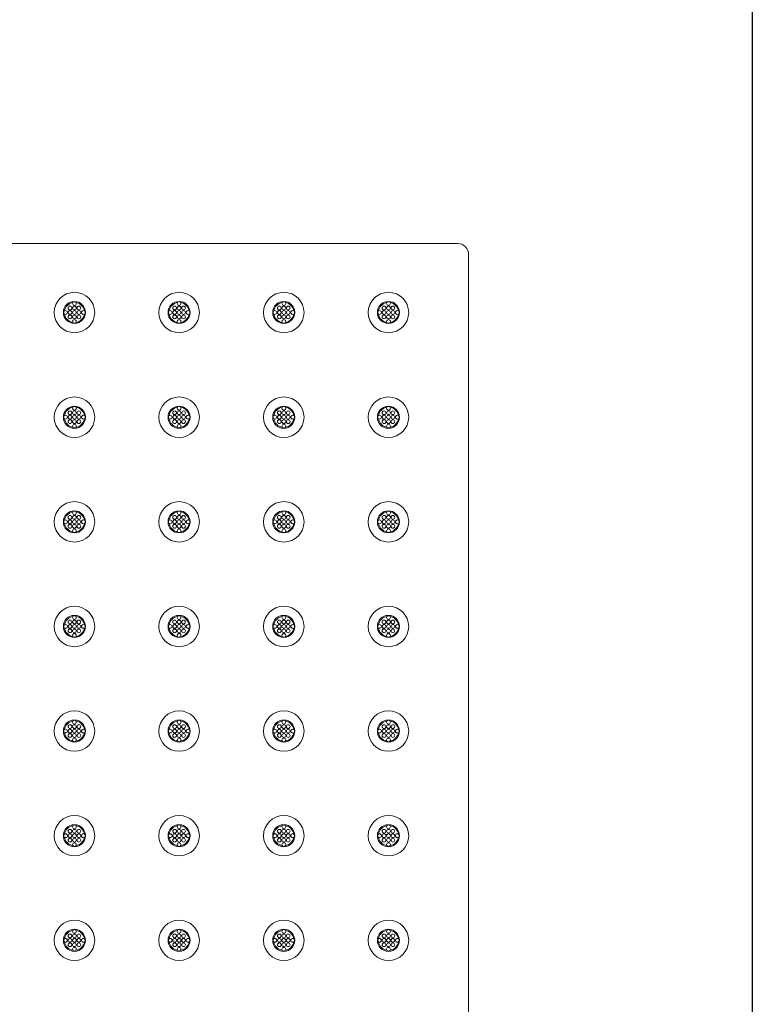
# Model space of a CAD drawing. Extents: x 0 to 151, y 0 to 91.
# Drawn here: x 143 to 151, y 12 to 23 of the extents above; entities that cross this region are included whole.
import ezdxf

# ---------------------------------------------------------------- set-up
doc = ezdxf.new("R2010")
doc.units = 0
doc.header["$LTSCALE"] = 0.125
doc.header["$MEASUREMENT"] = 0
doc.layers.add('BORDER', color=253, linetype='CONTINUOUS')
doc.layers.add('PART - Primary', color=7, linetype='CONTINUOUS', lineweight=0)

msp = doc.modelspace()

# ---------------------------------------------------------------- linework, layer by layer
at = {"layer": 'BORDER'}
msp.add_lwpolyline([(0, 91.429), (151.08, 91.429), (151.08, 0), (0, 0)], close=True, dxfattribs=at)
at = {"layer": 'PART - Primary'}
for p, q in [((147.771, 20.344), (118.021, 20.344)), ((147.896, 2.468), (147.896, 20.219))]:
    msp.add_line(p, q, dxfattribs=at)
for centre, radius in [((143.471, 19.569), 0.227), ((144.646, 19.569), 0.227), ((145.821, 19.569), 0.227), ((146.996, 19.569), 0.227), ((143.471, 19.669), 0.021), ((144.646, 19.669), 0.021), ((145.821, 19.669), 0.021), ((146.996, 19.669), 0.021), ((143.371, 19.569), 0.021), ((143.421, 19.619), 0.021), ((143.421, 19.569), 0.021), ((143.471, 19.619), 0.021), ((143.471, 19.569), 0.021), ((143.521, 19.619), 0.021), ((143.521, 19.569), 0.021), ((143.571, 19.569), 0.021), ((144.546, 19.569), 0.021), ((144.596, 19.619), 0.021), ((144.596, 19.569), 0.021), ((144.646, 19.619), 0.021), ((144.646, 19.569), 0.021), ((144.696, 19.619), 0.021), ((144.696, 19.569), 0.021), ((144.746, 19.569), 0.021), ((145.721, 19.569), 0.021), ((145.771, 19.619), 0.021), ((145.771, 19.569), 0.021), ((145.821, 19.619), 0.021), ((145.821, 19.569), 0.021), ((145.871, 19.619), 0.021), ((145.871, 19.569), 0.021), ((145.921, 19.569), 0.021), ((146.896, 19.569), 0.021), ((146.946, 19.619), 0.021), ((146.946, 19.569), 0.021), ((146.996, 19.619), 0.021), ((146.996, 19.569), 0.021), ((147.046, 19.619), 0.021), ((147.046, 19.569), 0.021), ((147.096, 19.569), 0.021), ((143.421, 19.519), 0.021), ((143.471, 19.519), 0.021), ((143.471, 19.469), 0.021), ((143.521, 19.519), 0.021), ((144.596, 19.519), 0.021), ((144.646, 19.519), 0.021), ((144.646, 19.469), 0.021), ((144.696, 19.519), 0.021), ((145.771, 19.519), 0.021), ((145.821, 19.519), 0.021), ((145.821, 19.469), 0.021), ((145.871, 19.519), 0.021), ((146.946, 19.519), 0.021), ((146.996, 19.519), 0.021), ((146.996, 19.469), 0.021), ((147.046, 19.519), 0.021), ((143.471, 18.393), 0.227), ((144.646, 18.393), 0.227), ((145.821, 18.393), 0.227), ((146.996, 18.393), 0.227), ((143.471, 18.493), 0.021), ((144.646, 18.493), 0.021), ((145.821, 18.493), 0.021), ((146.996, 18.493), 0.021), ((143.371, 18.393), 0.021), ((143.421, 18.443), 0.021), ((143.421, 18.393), 0.021), ((143.421, 18.343), 0.021), ((143.471, 18.443), 0.021), ((143.471, 18.393), 0.021), ((143.471, 18.343), 0.021), ((143.521, 18.443), 0.021), ((143.521, 18.393), 0.021), ((143.521, 18.343), 0.021), ((143.571, 18.393), 0.021), ((144.546, 18.393), 0.021), ((144.596, 18.443), 0.021), ((144.596, 18.393), 0.021), ((144.596, 18.343), 0.021), ((144.646, 18.443), 0.021), ((144.646, 18.393), 0.021), ((144.646, 18.343), 0.021), ((144.696, 18.443), 0.021), ((144.696, 18.393), 0.021), ((144.696, 18.343), 0.021), ((144.746, 18.393), 0.021), ((145.721, 18.393), 0.021), ((145.771, 18.443), 0.021), ((145.771, 18.393), 0.021), ((145.771, 18.343), 0.021), ((145.821, 18.443), 0.021), ((145.821, 18.393), 0.021), ((145.821, 18.343), 0.021), ((145.871, 18.443), 0.021), ((145.871, 18.393), 0.021), ((145.871, 18.343), 0.021), ((145.921, 18.393), 0.021), ((146.896, 18.393), 0.021), ((146.946, 18.443), 0.021), ((146.946, 18.393), 0.021), ((146.946, 18.343), 0.021), ((146.996, 18.443), 0.021), ((146.996, 18.393), 0.021), ((146.996, 18.343), 0.021), ((147.046, 18.443), 0.021), ((147.046, 18.393), 0.021), ((147.046, 18.343), 0.021), ((147.096, 18.393), 0.021), ((143.471, 18.293), 0.021), ((144.646, 18.293), 0.021), ((145.821, 18.293), 0.021), ((146.996, 18.293), 0.021), ((143.471, 17.218), 0.227), ((144.646, 17.218), 0.227), ((145.821, 17.218), 0.227), ((146.996, 17.218), 0.227), ((143.421, 17.268), 0.021), ((143.471, 17.318), 0.021), ((143.471, 17.268), 0.021), ((143.521, 17.268), 0.021), ((144.596, 17.268), 0.021), ((144.646, 17.318), 0.021), ((144.646, 17.268), 0.021), ((144.696, 17.268), 0.021), ((145.771, 17.268), 0.021), ((145.821, 17.318), 0.021), ((145.821, 17.268), 0.021), ((145.871, 17.268), 0.021), ((146.946, 17.268), 0.021), ((146.996, 17.318), 0.021), ((146.996, 17.268), 0.021), ((147.046, 17.268), 0.021), ((143.371, 17.218), 0.021), ((143.421, 17.218), 0.021), ((143.421, 17.168), 0.021), ((143.471, 17.218), 0.021), ((143.471, 17.168), 0.021), ((143.471, 17.118), 0.021), ((143.521, 17.218), 0.021), ((143.521, 17.168), 0.021), ((143.571, 17.218), 0.021), ((144.546, 17.218), 0.021), ((144.596, 17.218), 0.021), ((144.596, 17.168), 0.021), ((144.646, 17.218), 0.021), ((144.646, 17.168), 0.021), ((144.646, 17.118), 0.021), ((144.696, 17.218), 0.021), ((144.696, 17.168), 0.021), ((144.746, 17.218), 0.021), ((145.721, 17.218), 0.021), ((145.771, 17.218), 0.021), ((145.771, 17.168), 0.021), ((145.821, 17.218), 0.021), ((145.821, 17.168), 0.021), ((145.821, 17.118), 0.021), ((145.871, 17.218), 0.021), ((145.871, 17.168), 0.021), ((145.921, 17.218), 0.021), ((146.896, 17.218), 0.021), ((146.946, 17.218), 0.021), ((146.946, 17.168), 0.021), ((146.996, 17.218), 0.021), ((146.996, 17.168), 0.021), ((146.996, 17.118), 0.021), ((147.046, 17.218), 0.021), ((147.046, 17.168), 0.021), ((147.096, 17.218), 0.021), ((143.471, 16.043), 0.227), ((144.646, 16.043), 0.227), ((145.821, 16.043), 0.227), ((146.996, 16.043), 0.227), ((143.471, 16.143), 0.021), ((144.646, 16.143), 0.021), ((145.821, 16.143), 0.021), ((146.996, 16.143), 0.021), ((143.371, 16.043), 0.021), ((143.421, 16.093), 0.021), ((143.421, 16.043), 0.021), ((143.471, 16.093), 0.021), ((143.471, 16.043), 0.021), ((143.521, 16.093), 0.021), ((143.521, 16.043), 0.021), ((143.571, 16.043), 0.021), ((144.546, 16.043), 0.021), ((144.596, 16.093), 0.021), ((144.596, 16.043), 0.021), ((144.646, 16.093), 0.021), ((144.646, 16.043), 0.021), ((144.696, 16.093), 0.021), ((144.696, 16.043), 0.021), ((144.746, 16.043), 0.021), ((145.721, 16.043), 0.021), ((145.771, 16.093), 0.021), ((145.771, 16.043), 0.021), ((145.821, 16.093), 0.021), ((145.821, 16.043), 0.021), ((145.871, 16.093), 0.021), ((145.871, 16.043), 0.021), ((145.921, 16.043), 0.021), ((146.896, 16.043), 0.021), ((146.946, 16.093), 0.021), ((146.946, 16.043), 0.021), ((146.996, 16.093), 0.021), ((146.996, 16.043), 0.021), ((147.046, 16.093), 0.021), ((147.046, 16.043), 0.021), ((147.096, 16.043), 0.021), ((143.421, 15.993), 0.021), ((143.471, 15.993), 0.021), ((143.471, 15.943), 0.021), ((143.521, 15.993), 0.021), ((144.596, 15.993), 0.021), ((144.646, 15.993), 0.021), ((144.646, 15.943), 0.021), ((144.696, 15.993), 0.021), ((145.771, 15.993), 0.021), ((145.821, 15.993), 0.021), ((145.821, 15.943), 0.021), ((145.871, 15.993), 0.021), ((146.946, 15.993), 0.021), ((146.996, 15.993), 0.021), ((146.996, 15.943), 0.021), ((147.046, 15.993), 0.021), ((143.471, 14.868), 0.227), ((144.646, 14.868), 0.227), ((145.821, 14.868), 0.227), ((146.996, 14.868), 0.227), ((143.421, 14.918), 0.021), ((143.471, 14.968), 0.021), ((143.471, 14.918), 0.021), ((143.521, 14.918), 0.021), ((144.596, 14.918), 0.021), ((144.646, 14.968), 0.021), ((144.646, 14.918), 0.021), ((144.696, 14.918), 0.021), ((145.771, 14.918), 0.021), ((145.821, 14.968), 0.021), ((145.821, 14.918), 0.021), ((145.871, 14.918), 0.021), ((146.946, 14.918), 0.021), ((146.996, 14.968), 0.021), ((146.996, 14.918), 0.021), ((147.046, 14.918), 0.021), ((143.371, 14.868), 0.021), ((143.421, 14.868), 0.021), ((143.421, 14.818), 0.021), ((143.471, 14.868), 0.021), ((143.471, 14.818), 0.021), ((143.521, 14.868), 0.021), ((143.521, 14.818), 0.021), ((143.571, 14.868), 0.021), ((144.546, 14.868), 0.021), ((144.596, 14.868), 0.021), ((144.596, 14.818), 0.021), ((144.646, 14.868), 0.021), ((144.646, 14.818), 0.021), ((144.696, 14.868), 0.021), ((144.696, 14.818), 0.021), ((144.746, 14.868), 0.021), ((145.721, 14.868), 0.021), ((145.771, 14.868), 0.021), ((145.771, 14.818), 0.021), ((145.821, 14.868), 0.021), ((145.821, 14.818), 0.021), ((145.871, 14.868), 0.021), ((145.871, 14.818), 0.021), ((145.921, 14.868), 0.021), ((146.896, 14.868), 0.021), ((146.946, 14.868), 0.021), ((146.946, 14.818), 0.021), ((146.996, 14.868), 0.021), ((146.996, 14.818), 0.021), ((147.046, 14.868), 0.021), ((147.046, 14.818), 0.021), ((147.096, 14.868), 0.021), ((143.471, 14.768), 0.021), ((144.646, 14.768), 0.021), ((145.821, 14.768), 0.021), ((146.996, 14.768), 0.021), ((143.471, 13.693), 0.227), ((144.646, 13.693), 0.227), ((145.821, 13.693), 0.227), ((146.996, 13.693), 0.227), ((143.371, 13.693), 0.021), ((143.421, 13.743), 0.021), ((143.421, 13.693), 0.021), ((143.471, 13.793), 0.021), ((143.471, 13.743), 0.021), ((143.471, 13.693), 0.021), ((143.521, 13.743), 0.021), ((143.521, 13.693), 0.021), ((143.571, 13.693), 0.021), ((144.546, 13.693), 0.021), ((144.596, 13.743), 0.021), ((144.596, 13.693), 0.021), ((144.646, 13.793), 0.021), ((144.646, 13.743), 0.021), ((144.646, 13.693), 0.021), ((144.696, 13.743), 0.021), ((144.696, 13.693), 0.021), ((144.746, 13.693), 0.021), ((145.721, 13.693), 0.021), ((145.771, 13.743), 0.021), ((145.771, 13.693), 0.021), ((145.821, 13.793), 0.021), ((145.821, 13.743), 0.021), ((145.821, 13.693), 0.021), ((145.871, 13.743), 0.021), ((145.871, 13.693), 0.021), ((145.921, 13.693), 0.021), ((146.896, 13.693), 0.021), ((146.946, 13.743), 0.021), ((146.946, 13.693), 0.021), ((146.996, 13.793), 0.021), ((146.996, 13.743), 0.021), ((146.996, 13.693), 0.021), ((147.046, 13.743), 0.021), ((147.046, 13.693), 0.021), ((147.096, 13.693), 0.021), ((143.421, 13.643), 0.021), ((143.471, 13.643), 0.021), ((143.471, 13.593), 0.021), ((143.521, 13.643), 0.021), ((144.596, 13.643), 0.021), ((144.646, 13.643), 0.021), ((144.646, 13.593), 0.021), ((144.696, 13.643), 0.021), ((145.771, 13.643), 0.021), ((145.821, 13.643), 0.021), ((145.821, 13.593), 0.021), ((145.871, 13.643), 0.021), ((146.946, 13.643), 0.021), ((146.996, 13.643), 0.021), ((146.996, 13.593), 0.021), ((147.046, 13.643), 0.021), ((143.471, 12.518), 0.227), ((144.646, 12.518), 0.227), ((145.821, 12.518), 0.227), ((146.996, 12.518), 0.227), ((143.471, 12.618), 0.021), ((144.646, 12.618), 0.021), ((145.821, 12.618), 0.021), ((146.996, 12.618), 0.021), ((143.371, 12.518), 0.021), ((143.421, 12.568), 0.021), ((143.421, 12.518), 0.021), ((143.471, 12.568), 0.021), ((143.471, 12.518), 0.021), ((143.521, 12.568), 0.021), ((143.521, 12.518), 0.021), ((143.571, 12.518), 0.021), ((144.546, 12.518), 0.021), ((144.596, 12.568), 0.021), ((144.596, 12.518), 0.021), ((144.646, 12.568), 0.021), ((144.646, 12.518), 0.021), ((144.696, 12.568), 0.021), ((144.696, 12.518), 0.021), ((144.746, 12.518), 0.021), ((145.721, 12.518), 0.021), ((145.771, 12.568), 0.021), ((145.771, 12.518), 0.021), ((145.821, 12.568), 0.021), ((145.821, 12.518), 0.021), ((145.871, 12.568), 0.021), ((145.871, 12.518), 0.021), ((145.921, 12.518), 0.021), ((146.896, 12.518), 0.021), ((146.946, 12.568), 0.021), ((146.946, 12.518), 0.021), ((146.996, 12.568), 0.021), ((146.996, 12.518), 0.021), ((147.046, 12.568), 0.021), ((147.046, 12.518), 0.021), ((147.096, 12.518), 0.021), ((143.421, 12.468), 0.021), ((143.471, 12.468), 0.021), ((143.471, 12.418), 0.021), ((143.521, 12.468), 0.021), ((144.596, 12.468), 0.021), ((144.646, 12.468), 0.021), ((144.646, 12.418), 0.021), ((144.696, 12.468), 0.021), ((145.771, 12.468), 0.021), ((145.821, 12.468), 0.021), ((145.821, 12.418), 0.021), ((145.871, 12.468), 0.021), ((146.946, 12.468), 0.021), ((146.996, 12.468), 0.021), ((146.996, 12.418), 0.021), ((147.046, 12.468), 0.021)]:
    msp.add_circle(centre, radius, dxfattribs=at)
for centre, radius, start, end in [((147.771, 20.219), 0.125, 359.9993, 90.0007), ((143.471, 19.569), 0.124, 90, 180), ((143.471, 19.569), 0.124, 0, 90), ((144.646, 19.569), 0.124, 90, 180), ((144.646, 19.569), 0.124, 0, 90), ((145.821, 19.569), 0.124, 90, 180), ((145.821, 19.569), 0.124, 0, 90), ((146.996, 19.569), 0.124, 90, 180), ((146.996, 19.569), 0.124, 0, 90), ((143.471, 19.569), 0.113, 98.779, 171.221), ((143.471, 19.569), 0.113, 8.779, 81.221), ((144.646, 19.569), 0.113, 98.779, 171.221), ((144.646, 19.569), 0.113, 8.779, 81.221), ((145.821, 19.569), 0.113, 98.779, 171.221), ((145.821, 19.569), 0.113, 8.779, 81.221), ((146.996, 19.569), 0.113, 98.779, 171.221), ((146.996, 19.569), 0.113, 8.779, 81.221), ((143.471, 19.569), 0.124, 180, 270), ((143.471, 19.569), 0.113, 188.779, 261.221), ((143.471, 19.569), 0.124, 270, 0), ((143.471, 19.569), 0.113, 278.779, 351.221), ((144.646, 19.569), 0.124, 180, 270), ((144.646, 19.569), 0.113, 188.779, 261.221), ((144.646, 19.569), 0.124, 270, 0), ((144.646, 19.569), 0.113, 278.779, 351.221), ((145.821, 19.569), 0.124, 180, 270), ((145.821, 19.569), 0.113, 188.779, 261.221), ((145.821, 19.569), 0.124, 270, 0), ((145.821, 19.569), 0.113, 278.779, 351.221), ((146.996, 19.569), 0.124, 180, 270), ((146.996, 19.569), 0.113, 188.779, 261.221), ((146.996, 19.569), 0.124, 270, 0), ((146.996, 19.569), 0.113, 278.779, 351.221), ((143.471, 18.393), 0.124, 90, 180), ((143.471, 18.393), 0.113, 98.779, 171.221), ((143.471, 18.393), 0.124, 0, 90), ((143.471, 18.393), 0.113, 8.779, 81.221), ((144.646, 18.393), 0.124, 90, 180), ((144.646, 18.393), 0.113, 98.779, 171.221), ((144.646, 18.393), 0.124, 0, 90), ((144.646, 18.393), 0.113, 8.779, 81.221), ((145.821, 18.393), 0.124, 90, 180), ((145.821, 18.393), 0.113, 98.779, 171.221), ((145.821, 18.393), 0.124, 0, 90), ((145.821, 18.393), 0.113, 8.779, 81.221), ((146.996, 18.393), 0.124, 90, 180), ((146.996, 18.393), 0.113, 98.779, 171.221), ((146.996, 18.393), 0.124, 0, 90), ((146.996, 18.393), 0.113, 8.779, 81.221), ((143.471, 18.393), 0.124, 180, 270), ((143.471, 18.393), 0.113, 188.779, 261.221), ((143.471, 18.393), 0.124, 270, 0), ((143.471, 18.393), 0.113, 278.779, 351.221), ((144.646, 18.393), 0.124, 180, 270), ((144.646, 18.393), 0.113, 188.779, 261.221), ((144.646, 18.393), 0.124, 270, 0), ((144.646, 18.393), 0.113, 278.779, 351.221), ((145.821, 18.393), 0.124, 180, 270), ((145.821, 18.393), 0.113, 188.779, 261.221), ((145.821, 18.393), 0.124, 270, 0), ((145.821, 18.393), 0.113, 278.779, 351.221), ((146.996, 18.393), 0.124, 180, 270), ((146.996, 18.393), 0.113, 188.779, 261.221), ((146.996, 18.393), 0.124, 270, 0), ((146.996, 18.393), 0.113, 278.779, 351.221), ((143.471, 17.218), 0.124, 90, 180), ((143.471, 17.218), 0.113, 98.779, 171.221), ((143.471, 17.218), 0.124, 0, 90), ((143.471, 17.218), 0.113, 8.779, 81.221), ((144.646, 17.218), 0.124, 90, 180), ((144.646, 17.218), 0.113, 98.779, 171.221), ((144.646, 17.218), 0.124, 0, 90), ((144.646, 17.218), 0.113, 8.779, 81.221), ((145.821, 17.218), 0.124, 90, 180), ((145.821, 17.218), 0.113, 98.779, 171.221), ((145.821, 17.218), 0.124, 0, 90), ((145.821, 17.218), 0.113, 8.779, 81.221), ((146.996, 17.218), 0.124, 90, 180), ((146.996, 17.218), 0.113, 98.779, 171.221), ((146.996, 17.218), 0.124, 0, 90), ((146.996, 17.218), 0.113, 8.779, 81.221), ((143.471, 17.218), 0.124, 180, 270), ((143.471, 17.218), 0.113, 188.779, 261.221), ((143.471, 17.218), 0.124, 270, 0), ((143.471, 17.218), 0.113, 278.779, 351.221), ((144.646, 17.218), 0.124, 180, 270), ((144.646, 17.218), 0.113, 188.779, 261.221), ((144.646, 17.218), 0.124, 270, 0), ((144.646, 17.218), 0.113, 278.779, 351.221), ((145.821, 17.218), 0.124, 180, 270), ((145.821, 17.218), 0.113, 188.779, 261.221), ((145.821, 17.218), 0.124, 270, 0), ((145.821, 17.218), 0.113, 278.779, 351.221), ((146.996, 17.218), 0.124, 180, 270), ((146.996, 17.218), 0.113, 188.779, 261.221), ((146.996, 17.218), 0.124, 270, 0), ((146.996, 17.218), 0.113, 278.779, 351.221), ((143.471, 16.043), 0.124, 90, 180), ((143.471, 16.043), 0.113, 98.779, 171.221), ((143.471, 16.043), 0.124, 0, 90), ((143.471, 16.043), 0.113, 8.779, 81.221), ((144.646, 16.043), 0.124, 90, 180), ((144.646, 16.043), 0.113, 98.779, 171.221), ((144.646, 16.043), 0.124, 0, 90), ((144.646, 16.043), 0.113, 8.779, 81.221), ((145.821, 16.043), 0.124, 90, 180), ((145.821, 16.043), 0.113, 98.779, 171.221), ((145.821, 16.043), 0.124, 0, 90), ((145.821, 16.043), 0.113, 8.779, 81.221), ((146.996, 16.043), 0.124, 90, 180), ((146.996, 16.043), 0.113, 98.779, 171.221), ((146.996, 16.043), 0.124, 0, 90), ((146.996, 16.043), 0.113, 8.779, 81.221), ((143.471, 16.043), 0.124, 180, 270), ((143.471, 16.043), 0.124, 270, 0), ((144.646, 16.043), 0.124, 180, 270), ((144.646, 16.043), 0.124, 270, 0), ((145.821, 16.043), 0.124, 180, 270), ((145.821, 16.043), 0.124, 270, 0), ((146.996, 16.043), 0.124, 180, 270), ((146.996, 16.043), 0.124, 270, 0), ((143.471, 16.043), 0.113, 188.779, 261.221), ((143.471, 16.043), 0.113, 278.779, 351.221), ((144.646, 16.043), 0.113, 188.779, 261.221), ((144.646, 16.043), 0.113, 278.779, 351.221), ((145.821, 16.043), 0.113, 188.779, 261.221), ((145.821, 16.043), 0.113, 278.779, 351.221), ((146.996, 16.043), 0.113, 188.779, 261.221), ((146.996, 16.043), 0.113, 278.779, 351.221), ((143.471, 14.868), 0.124, 90, 180), ((143.471, 14.868), 0.113, 98.779, 171.221), ((143.471, 14.868), 0.124, 0, 90), ((143.471, 14.868), 0.113, 8.779, 81.221), ((144.646, 14.868), 0.124, 90, 180), ((144.646, 14.868), 0.113, 98.779, 171.221), ((144.646, 14.868), 0.124, 0, 90), ((144.646, 14.868), 0.113, 8.779, 81.221), ((145.821, 14.868), 0.124, 90, 180), ((145.821, 14.868), 0.113, 98.779, 171.221), ((145.821, 14.868), 0.124, 0, 90), ((145.821, 14.868), 0.113, 8.779, 81.221), ((146.996, 14.868), 0.124, 90, 180), ((146.996, 14.868), 0.113, 98.779, 171.221), ((146.996, 14.868), 0.124, 0, 90), ((146.996, 14.868), 0.113, 8.779, 81.221), ((143.471, 14.868), 0.124, 180, 270), ((143.471, 14.868), 0.113, 188.779, 261.221), ((143.471, 14.868), 0.124, 270, 0), ((143.471, 14.868), 0.113, 278.779, 351.221), ((144.646, 14.868), 0.124, 180, 270), ((144.646, 14.868), 0.113, 188.779, 261.221), ((144.646, 14.868), 0.124, 270, 0), ((144.646, 14.868), 0.113, 278.779, 351.221), ((145.821, 14.868), 0.124, 180, 270), ((145.821, 14.868), 0.113, 188.779, 261.221), ((145.821, 14.868), 0.124, 270, 0), ((145.821, 14.868), 0.113, 278.779, 351.221), ((146.996, 14.868), 0.124, 180, 270), ((146.996, 14.868), 0.113, 188.779, 261.221), ((146.996, 14.868), 0.124, 270, 0), ((146.996, 14.868), 0.113, 278.779, 351.221), ((143.471, 13.693), 0.124, 90, 180), ((143.471, 13.693), 0.113, 98.779, 171.221), ((143.471, 13.693), 0.124, 0, 90), ((143.471, 13.693), 0.113, 8.779, 81.221), ((144.646, 13.693), 0.124, 90, 180), ((144.646, 13.693), 0.113, 98.779, 171.221), ((144.646, 13.693), 0.124, 0, 90), ((144.646, 13.693), 0.113, 8.779, 81.221), ((145.821, 13.693), 0.124, 90, 180), ((145.821, 13.693), 0.113, 98.779, 171.221), ((145.821, 13.693), 0.124, 0, 90), ((145.821, 13.693), 0.113, 8.779, 81.221), ((146.996, 13.693), 0.124, 90, 180), ((146.996, 13.693), 0.113, 98.779, 171.221), ((146.996, 13.693), 0.124, 0, 90), ((146.996, 13.693), 0.113, 8.779, 81.221), ((143.471, 13.693), 0.124, 180, 270), ((143.471, 13.693), 0.113, 188.779, 261.221), ((143.471, 13.693), 0.124, 270, 0), ((143.471, 13.693), 0.113, 278.779, 351.221), ((144.646, 13.693), 0.124, 180, 270), ((144.646, 13.693), 0.113, 188.779, 261.221), ((144.646, 13.693), 0.124, 270, 0), ((144.646, 13.693), 0.113, 278.779, 351.221), ((145.821, 13.693), 0.124, 180, 270), ((145.821, 13.693), 0.113, 188.779, 261.221), ((145.821, 13.693), 0.124, 270, 0), ((145.821, 13.693), 0.113, 278.779, 351.221), ((146.996, 13.693), 0.124, 180, 270), ((146.996, 13.693), 0.113, 188.779, 261.221), ((146.996, 13.693), 0.124, 270, 0), ((146.996, 13.693), 0.113, 278.779, 351.221), ((143.471, 12.518), 0.124, 90, 180), ((143.471, 12.518), 0.113, 98.779, 171.221), ((143.471, 12.518), 0.124, 0, 90), ((143.471, 12.518), 0.113, 8.779, 81.221), ((144.646, 12.518), 0.124, 90, 180), ((144.646, 12.518), 0.113, 98.779, 171.221), ((144.646, 12.518), 0.124, 0, 90), ((144.646, 12.518), 0.113, 8.779, 81.221), ((145.821, 12.518), 0.124, 90, 180), ((145.821, 12.518), 0.113, 98.779, 171.221), ((145.821, 12.518), 0.124, 0, 90), ((145.821, 12.518), 0.113, 8.779, 81.221), ((146.996, 12.518), 0.124, 90, 180), ((146.996, 12.518), 0.113, 98.779, 171.221), ((146.996, 12.518), 0.124, 0, 90), ((146.996, 12.518), 0.113, 8.779, 81.221), ((143.471, 12.518), 0.124, 180, 270), ((143.471, 12.518), 0.113, 188.779, 261.221), ((143.471, 12.518), 0.124, 270, 0), ((143.471, 12.518), 0.113, 278.779, 351.221), ((144.646, 12.518), 0.124, 180, 270), ((144.646, 12.518), 0.113, 188.779, 261.221), ((144.646, 12.518), 0.124, 270, 0), ((144.646, 12.518), 0.113, 278.779, 351.221), ((145.821, 12.518), 0.124, 180, 270), ((145.821, 12.518), 0.113, 188.779, 261.221), ((145.821, 12.518), 0.124, 270, 0), ((145.821, 12.518), 0.113, 278.779, 351.221), ((146.996, 12.518), 0.124, 180, 270), ((146.996, 12.518), 0.113, 188.779, 261.221), ((146.996, 12.518), 0.124, 270, 0), ((146.996, 12.518), 0.113, 278.779, 351.221)]:
    msp.add_arc(centre, radius, start, end, dxfattribs=at)

doc.saveas('drawing.dxf')
